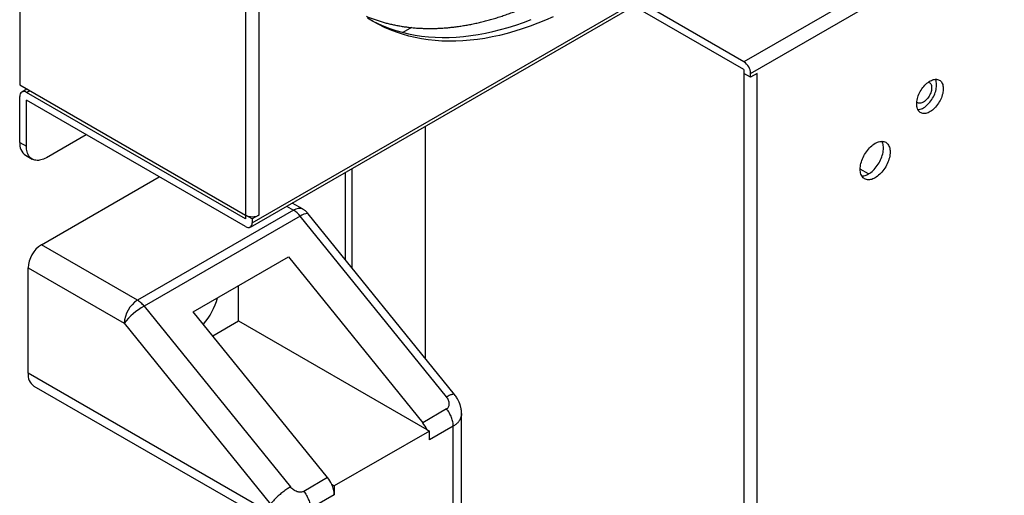
# Model space of a CAD drawing. Units: inches. Extents: x 0.1 to 12, y 0.1 to 8.1.
# Drawn here: x 8.8 to 9.3, y 4 to 4.2 of the extents above; entities that cross this region are included whole.
import ezdxf

# ---------------------------------------------------------------- set-up
doc = ezdxf.new("R2010")
doc.units = ezdxf.units.IN
doc.header["$MEASUREMENT"] = 0

msp = doc.modelspace()

# ---------------------------------------------------------------- linework, layer by layer
at = {"color": 7, "linetype": 'Continuous', "lineweight": 25}
for p, q in [((8.944043650677381, 4.11136386372092), (10.46432322067076, 4.989002578412778)), ((8.944043650677381, 4.11136386372092), (10.46432322067076, 4.989002578412778)), ((8.945079367996419, 4.113653100312707), (10.46535893798979, 4.991291815004566)), ((10.30272440465369, 4.832090907824011), (9.206708883725838, 4.199374615337335)), ((9.210244406958994, 4.193250890322871), (10.30625992788684, 4.825967182809547)), ((8.821335689784515, 4.583152456505455), (8.821335689784515, 4.187130160640791)), ((8.941543844763261, 4.513757765743749), (8.941543844763261, 4.117735469879086)), ((8.948614924416068, 4.513757784901905), (8.948614924416068, 4.117735489037242)), ((9.206708883725838, 4.195291904441166), (9.148067949016443, 4.229144595474111)), ((9.206708883725838, 4.199374615337335), (9.151604069606508, 4.231185947405184)), ((9.029786535558047, 4.217663373561742), (9.025271911166138, 4.215057136375611)), ((9.206708883725838, 4.195291904441166), (9.206708883725838, 4.193250558573715)), ((9.210244406958994, 4.191209544455422), (9.206708883725838, 4.193250558573715)), ((9.206708883725838, 4.193250558573715), (9.206708883725838, 3.715574188495179)), ((9.210244406958994, 4.191209544455422), (9.210244406958994, 4.193250890322871)), ((9.21377993019215, 4.193250558573715), (9.210244406958994, 4.191209544455422)), ((9.21377993019215, 3.715574188495179), (9.21377993019215, 4.193250558573715)), ((8.821335689784515, 4.187130160640791), (8.941543844763261, 4.117735469879086)), ((8.825174969005404, 4.184913763988658), (8.822371440290047, 4.183295321310803)), ((8.825174969005404, 4.184913763988658), (8.822371440290047, 4.183295321310803)), ((8.941543844763261, 4.115694114431), (8.824871229610919, 4.183047781495334)), ((8.821335689784515, 4.156509886403327), (8.821335689784515, 4.181006103877172)), ((8.941543844763261, 4.111611413115466), (8.824871229610919, 4.1789650801798)), ((8.824871229610919, 4.154468862705955), (8.824871229610919, 4.1789650801798)), ((8.85669621536201, 4.160592922390117), (8.835477832496881, 4.148343810691753)), ((9.03700325414368, 4.165028316246519), (9.03700325414368, 4.041555067912885)), ((8.821335689784515, 4.156509886403327), (8.824871229610919, 4.154468862705955)), ((8.82444287492812, 4.149642195786121), (8.827978414754524, 4.147601172088748)), ((8.82444287492812, 4.149642195786121), (8.827978414754524, 4.147601172088748)), ((8.994576826006583, 4.140536067758305), (8.994576826006583, 4.094042990507696)), ((8.998112365832986, 4.142577084312664), (8.998112365832986, 4.089669005579316)), ((8.83282618177539, 4.101902638599278), (8.895593989870395, 4.138137722927068)), ((8.97206602828444, 4.120830450371809), (8.966254011061283, 4.124185656497168)), ((8.9670664164562, 4.120335351582717), (8.883981371578322, 4.072371376116642)), ((9.052735262266763, 4.022092219700116), (8.974843505601307, 4.11845621024797)), ((8.970574660390557, 4.11723423765859), (8.88748961551268, 4.069270262192514)), ((8.941543844763261, 4.117735469879086), (8.941543844763261, 4.115694114431)), ((8.945079367996419, 4.115694455760792), (8.941543844763261, 4.117735469879086)), ((8.948614924416068, 4.117735489037242), (8.945079367996419, 4.115694455760792)), ((8.945079367996419, 4.115694455760792), (8.945079367996419, 4.113653100312707)), ((9.048466450242508, 4.020870208791308), (8.970574660390557, 4.11723423765859)), ((8.883981371578322, 4.072371376116642), (8.83282618177539, 4.101902638599278)), ((8.91369894853088, 4.066276323077656), (8.964343132685489, 4.095512588278709)), ((8.964343132685489, 4.095512588278709), (9.03578154311403, 4.007132378309495)), ((8.825755135309079, 4.033518014344683), (8.825755135309079, 4.089655207731621)), ((8.825755135309079, 4.089655207731621), (8.87691032511201, 4.060123945248984)), ((8.937697795497417, 4.061403928578071), (8.937697795497417, 4.080130563197104)), ((8.88748961551268, 4.069270262192514), (8.96538140536463, 3.972906233325235)), ((8.985137358959422, 3.977896113108442), (8.91369894853088, 4.066276323077656)), ((8.924019848882331, 4.053507818070619), (8.937697795497417, 4.061403928578071)), ((8.937697795497417, 4.061403928578071), (9.038031919332552, 4.003482271785177)), ((8.87691032511201, 4.060123945248984), (8.95480208177747, 3.963759954701129)), ((8.94955493188384, 3.962049913023382), (8.825755135309079, 4.033518014344683)), ((8.828862320452684, 4.026650342888746), (8.942586166194783, 3.96099896417072)), ((9.048466417056014, 4.014455200165556), (9.03578154311403, 4.007132378309495)), ((9.056422680087035, 3.611954939011115), (9.056422680087035, 4.012115772131217)), ((9.038031919332552, 4.003482271785177), (9.039344378832482, 4.002724605043258)), ((9.052029252774464, 4.005308864063871), (9.039344378832482, 3.997986042207809)), ((9.052029252774464, 3.606515628246039), (9.052029252774464, 4.005308864063871)), ((9.039344378832482, 4.002724605043258), (8.988700194677872, 3.973488339842205)), ((9.039344378832482, 3.997986042207809), (9.039344378832482, 4.002724605043258)), ((8.985137358959422, 3.977896113108442), (8.972452418644448, 3.97057325293607)), ((8.988700194677872, 3.973488339842205), (8.987387735177945, 3.974246006584123)), ((8.988700194677872, 3.973488339842205), (8.988700194677872, 3.968749777006757)), ((8.988700194677872, 3.968749777006757), (8.976015254362899, 3.961426916834383))]:
    msp.add_line(p, q, dxfattribs=at)
at = {"color": 8, "linetype": 'Continuous', "lineweight": 25}
for p, q in [((8.824871229610919, 4.183047781495334), (8.826639273312704, 4.184068451398805)), ((9.273000135169859, 4.139658831996823), (9.268580722831791, 4.142210104434231)), ((8.963325402446683, 4.122494993001151), (8.9670664164562, 4.120335351582717))]:
    msp.add_line(p, q, dxfattribs=at)
at = {"color": 7, "linetype": 'Continuous', "lineweight": 25, "flags": 128}
for points in [[(9.105225710691615, 4.223440886200466), (9.101089478714446, 4.22161840524566), (9.09696751693008, 4.2199289979699), (9.0928625466311, 4.218373765890849), (9.088777488229052, 4.216953839249386), (9.08471512938951, 4.215670175847421), (9.080678191405054, 4.214523618525475), (9.076669461941254, 4.213514971795298), (9.072691728663683, 4.212644944362294), (9.068747712864921, 4.211914139551111), (9.064840069464557, 4.211323016983104), (9.060971519755176, 4.210872017112127), (9.057144652283377, 4.210561407953065), (9.05336218834174, 4.210391457508346), (9.04962658373089, 4.210362203870075), (9.045940559743405, 4.210473771331158), (9.04230657217991, 4.21072602553227), (9.038727076841022, 4.211118784210914), (9.03520452952737, 4.211651778878879), (9.03174138603957, 4.212324673983511), (9.028339969432265, 4.213136961533182), (9.02500273550608, 4.214088171846347), (9.021731808196686, 4.215177547853562), (9.018529510558725, 4.216404404321453), (9.015398032900862, 4.217767883577678), (9.012339499158767, 4.219267051311043), (9.009356033268112, 4.220900882194324), (9.006449692791584, 4.222668274261447)], [(9.105225710691615, 4.223440886200466), (9.101089478714446, 4.22161840524566), (9.09696751693008, 4.2199289979699), (9.0928625466311, 4.218373765890849), (9.088777488229052, 4.216953839249386), (9.08471512938951, 4.215670175847421), (9.080678191405054, 4.214523618525475), (9.076669461941254, 4.213514971795298), (9.072691728663683, 4.212644944362294), (9.068747712864921, 4.211914139551111), (9.064840069464557, 4.211323016983104), (9.060971519755176, 4.210872017112127), (9.057144652283377, 4.210561407953065), (9.05336218834174, 4.210391457508346), (9.04962658373089, 4.210362203870075), (9.045940559743405, 4.210473771331158), (9.04230657217991, 4.21072602553227), (9.038727076841022, 4.211118784210914), (9.03520452952737, 4.211651778878879), (9.03174138603957, 4.212324673983511), (9.028339969432265, 4.213136961533182), (9.02500273550608, 4.214088171846347), (9.021731808196686, 4.215177547853562), (9.018529510558725, 4.216404404321453), (9.015398032900862, 4.217767883577678), (9.012339499158767, 4.219267051311043), (9.009356033268112, 4.220900882194324), (9.006449692791584, 4.222668274261447)], [(9.007611319672236, 4.221940168708173), (9.008803975925609, 4.221308065429336), (9.011862509667704, 4.219808897695971), (9.01499398732557, 4.218445418439747), (9.018196284963532, 4.217218561971856), (9.021467212272924, 4.216129185964641), (9.024804446199111, 4.215177975651475), (9.028205862806413, 4.214365688101805), (9.031669006294214, 4.213692792997174), (9.035191553607868, 4.213159798329208), (9.038771048946753, 4.212767039650564), (9.04240503651025, 4.212514785449452), (9.046091060497734, 4.21240321798837), (9.049826665108585, 4.212432471626641), (9.053609129050221, 4.212602422071359), (9.057435996522019, 4.21291303123042), (9.061304546231401, 4.213364031101397), (9.065212189631763, 4.213955153669405), (9.069156205430527, 4.214685958480588), (9.073133938708098, 4.215555985913592), (9.077142668171897, 4.216564632643768), (9.081179606156354, 4.217711189965716), (9.085241964995896, 4.21899485336768), (9.089327023397942, 4.220414780009142), (9.093431993696925, 4.221970012088194)], [(9.007611319672236, 4.221940168708173), (9.008803975925609, 4.221308065429336), (9.011862509667704, 4.219808897695971), (9.01499398732557, 4.218445418439747), (9.018196284963532, 4.217218561971856), (9.021467212272924, 4.216129185964641), (9.024804446199111, 4.215177975651475), (9.028205862806413, 4.214365688101805), (9.031669006294214, 4.213692792997174), (9.035191553607868, 4.213159798329208), (9.038771048946753, 4.212767039650564), (9.04240503651025, 4.212514785449452), (9.046091060497734, 4.21240321798837), (9.049826665108585, 4.212432471626641), (9.053609129050221, 4.212602422071359), (9.057435996522019, 4.21291303123042), (9.061304546231401, 4.213364031101397), (9.065212189631763, 4.213955153669405), (9.069156205430527, 4.214685958480588), (9.073133938708098, 4.215555985913592), (9.077142668171897, 4.216564632643768), (9.081179606156354, 4.217711189965716), (9.085241964995896, 4.21899485336768), (9.089327023397942, 4.220414780009142), (9.093431993696925, 4.221970012088194)], [(9.298632753279854, 4.176911791306916), (9.298657543591537, 4.177609355004179), (9.298731781780607, 4.178330693197291), (9.29885490367665, 4.17907068988018), (9.299026079617295, 4.179824171587876), (9.29924408170223, 4.180585869086431), (9.299507416539187, 4.181350436521727), (9.299814192497955, 4.182112489754477), (9.30016228564286, 4.18286668298973), (9.300549240173284, 4.183607747108754), (9.300972367983137, 4.184330489659693), (9.301428682287881, 4.185029833186338), (9.301914963997511, 4.18570085354443), (9.302427828089549, 4.186338856540524), (9.302963690422544, 4.186939377935087), (9.303518734549588, 4.187498164284358), (9.304089144023765, 4.188011364531235), (9.3046708700927, 4.188475319253112), (9.305259830817521, 4.188886809739702), (9.305851911072862, 4.189242923864144), (9.30644296254686, 4.189541190211897), (9.307028803741163, 4.189779501435657), (9.30760538590339, 4.189956190884866), (9.308168593908176, 4.190069994301861), (9.308714544935619, 4.190120164761457), (9.309239356165817, 4.190106300241332), (9.30973937708433, 4.19002851605164), (9.310211089922705, 4.189887368199288), (9.310651209217943, 4.189683853378583), (9.311056582253029, 4.189419351496775), (9.31142445454889, 4.189095778939293), (9.311752171185933, 4.188715358662543), (9.312037475482507, 4.188280792617304), (9.312278343062422, 4.187795108474142), (9.312473114600934, 4.187261717094763), (9.312620363078763, 4.186684335899391), (9.312719126087558, 4.186067065490047), (9.312768706710923, 4.185414236379076), (9.312768706710923, 4.184730370663496), (9.312719126087558, 4.184020277822002), (9.312620363078763, 4.183288978069887), (9.312473114600934, 4.182541587400766), (9.312278343062422, 4.181783336750962), (9.312037475482507, 4.181019533658281), (9.311752171185933, 4.180255562283808), (9.31142445454889, 4.179496768431837), (9.311056582253029, 4.17874845956232), (9.310651209217943, 4.178015923936579), (9.310211089922705, 4.17730425819389), (9.30973937708433, 4.176618482291085), (9.309239356165817, 4.175963386237305), (9.308714544935619, 4.175343587568464), (9.308168593908176, 4.174763416388974), (9.30760538590339, 4.174226953684946), (9.307028803741163, 4.173737935539632), (9.30644296254686, 4.173299848917985), (9.305851911072862, 4.172915701759439), (9.305259830817521, 4.172588214571928), (9.3046708700927, 4.172319705479836), (9.304089144023765, 4.172112013578922), (9.303518734549588, 4.1719666330652), (9.302963690422544, 4.171884598267325), (9.302427828089549, 4.171866426181473), (9.301914963997511, 4.171912288900959), (9.301428682287881, 4.17202184118662), (9.300972367983137, 4.172194335431309), (9.300549240173284, 4.172428545011708), (9.30016228564286, 4.172722840939634), (9.299814192497955, 4.173075153545726), (9.299507416539187, 4.173482991634486), (9.29924408170223, 4.173943519138706), (9.299026079617295, 4.174453516787576), (9.29885490367665, 4.175009382122265), (9.298731781780607, 4.175607225289803), (9.298657543591537, 4.176242830733011), (9.298632753279854, 4.176911791306916)], [(9.304881936200204, 4.188629401525174), (9.304897401106823, 4.188624379821392), (9.305251434634314, 4.188471037282457), (9.305570522782686, 4.188256094540471), (9.30585108141049, 4.187982004574268), (9.306089891427721, 4.187651852650325), (9.306284264728294, 4.187269375468468), (9.306432011003547, 4.186838942003712), (9.306531470928734, 4.186365400212991), (9.30658144979004, 4.185854115363923), (9.30658144979004, 4.185310874206669), (9.306531470928734, 4.184741884992611), (9.306432011003547, 4.184153509216579), (9.306284264728294, 4.183552491533404), (9.306089891427721, 4.18294559571559), (9.30585108141049, 4.182339719614705), (9.305570522782686, 4.181741703551801), (9.305251434634314, 4.18115834947556), (9.304897401106823, 4.180596248526451), (9.304512470952588, 4.180061781027375), (9.304100958415946, 4.179561001534738), (9.303667542792676, 4.1790995813453), (9.303217135684022, 4.178682751024817), (9.302754880996694, 4.178315242924235), (9.30228595582389, 4.178001195392028), (9.301815703191293, 4.177744171923007), (9.301349432938082, 4.177547103693197), (9.30089245490344, 4.177412212911644), (9.300449912994075, 4.177341031997257), (9.300026884743707, 4.17733438440819), (9.299628082634609, 4.177392288863526), (9.29925805321658, 4.17751413177602), (9.298921044360966, 4.17769855229693), (9.298680575018992, 4.177887160077301)], [(9.299259314303386, 4.173913077597958), (9.299428167189388, 4.173925612385619), (9.299983211316432, 4.174007647183493), (9.300553620790609, 4.174153027697216), (9.301135346859544, 4.17436071959813), (9.301724307584365, 4.174629228690222), (9.302316387839706, 4.174956715877733), (9.302907439313705, 4.175340863036279), (9.303493280508006, 4.175778949657928), (9.304069862670234, 4.17626796780324), (9.304633070675019, 4.176804430507269), (9.305179021702463, 4.177384601686758), (9.305703832932661, 4.178004400355599), (9.306203853851175, 4.178659496409379), (9.306675566689547, 4.179345272312183), (9.307115685984785, 4.180056938054872), (9.307521059019873, 4.180789473680615), (9.307888931315734, 4.18153778255013), (9.308216647952777, 4.182296576402102), (9.30850195224935, 4.183060547776575), (9.308742819829265, 4.183824350869257), (9.308937591367778, 4.18458260151906), (9.309084839845607, 4.18532999218818), (9.3091836028544, 4.186061291940296), (9.309233183477767, 4.18677138478179), (9.309233183477767, 4.187455250497369), (9.3091836028544, 4.18810807960834), (9.309084839845607, 4.188725350017685), (9.308937591367778, 4.189302731213058), (9.308742819829265, 4.189836122592436), (9.308612828328778, 4.190115582747243)], [(9.268580722831791, 4.142211616468259), (9.268605247651514, 4.142946506343809), (9.268678656178212, 4.143705170768145), (9.26880051698745, 4.144482953593214), (9.268970066789844, 4.145275045411941), (9.269186243617563, 4.146076541038931), (9.2694477531973, 4.146882535310588), (9.269752969390806, 4.147688065610645), (9.27009996738138, 4.148488111867049), (9.27048668960634, 4.149277807310369), (9.270910680265061, 4.150052227724725), (9.271369350810941, 4.150806621358123), (9.271859880391919, 4.151536332286715), (9.272379215850458, 4.152236877059878), (9.27292420446955, 4.152903925526491), (9.273491461226714, 4.153533358331195), (9.27407746835349, 4.154121305227594), (9.274678641708428, 4.154664145072026), (9.275291231217613, 4.155158505832904), (9.27591151999361, 4.155601360378383), (9.276535658403015, 4.15598998816939), (9.27715979681242, 4.156321975247163), (9.277780085588418, 4.15659529087834), (9.278392708284096, 4.156808230068026), (9.278993881639037, 4.156959490204875), (9.279579888765813, 4.157048132735442), (9.280147145522976, 4.157073640641753), (9.280692134142067, 4.157035822641196), (9.281211469600608, 4.156934889825363), (9.281701999181584, 4.156771532295795), (9.282160669727464, 4.156546708402463), (9.282584660386185, 4.156261817182743), (9.282971349424649, 4.155918602558187), (9.283318380601719, 4.15551921081209), (9.283623596795227, 4.155066075628118), (9.283885073188468, 4.154561994732255), (9.284101283202679, 4.154010110715977), (9.284270833005076, 4.153413776932269), (9.284392693814313, 4.152776691602717), (9.28446610234101, 4.15210278285923), (9.284490627160734, 4.151396208737816), (9.28446610234101, 4.150661318862266), (9.284392693814313, 4.14990265443793), (9.284270833005076, 4.149124890774131), (9.284101283202679, 4.148332798955404), (9.283885073188468, 4.147531265008988), (9.283623596795227, 4.146725289895487), (9.283318380601719, 4.145919778756701), (9.282971349424649, 4.145119713342139), (9.282584660386185, 4.144330037056975), (9.282160669727464, 4.14355561664262), (9.281701999181584, 4.142801223009222), (9.281211469600608, 4.14207149291936), (9.280692134142067, 4.141370967307466), (9.280147145522976, 4.140703918840853), (9.279579888765813, 4.140074466874879), (9.278993881639037, 4.13948651997848), (9.278392708284096, 4.138943699295319), (9.277780085588418, 4.138449319376285), (9.27715979681242, 4.138006445669536), (9.276535658403015, 4.13761781787853), (9.27591151999361, 4.137285830800757), (9.275291231217613, 4.137012534330848), (9.274678641708428, 4.136799614299319), (9.27407746835349, 4.136648335001199), (9.273491461226714, 4.136559692470634), (9.27292420446955, 4.136534203725592), (9.272379215850458, 4.13657202172615), (9.271859880391919, 4.136672935380712), (9.271369350810941, 4.13683631207155), (9.270910680265061, 4.137061135964882), (9.27048668960634, 4.1373460271846), (9.27009996738138, 4.137689222651002), (9.269752969390806, 4.138088633555254), (9.2694477531973, 4.138541749577957), (9.269186243617563, 4.139045811315664), (9.268970066789844, 4.139597733651367), (9.26880051698745, 4.140194067435076), (9.268678656178212, 4.140831133603359), (9.268605247651514, 4.141505042346846), (9.268580722831791, 4.142211616468259)], [(9.269428305911292, 4.138574945868004), (9.269955937993556, 4.138600706588928), (9.270541945120332, 4.138689349119494), (9.271143118475274, 4.138840628417612), (9.271755707984456, 4.139053548449143), (9.272375996760454, 4.13932684491905), (9.273000135169859, 4.139658831996823), (9.273624273579264, 4.14004745978783), (9.274244562355262, 4.140490333494579), (9.27485718505094, 4.140984713413613), (9.275458358405881, 4.141527534096774), (9.276044365532657, 4.142115480993173), (9.276611622289819, 4.142744932959147), (9.27715661090891, 4.14341198142576), (9.277675946367452, 4.144112507037654), (9.278166475948428, 4.144842237127516), (9.27862514649431, 4.145596630760914), (9.279049137153029, 4.14637105117527), (9.279435826191493, 4.147160727460434), (9.279782857368563, 4.147960792874994), (9.28008807356207, 4.148766304013781), (9.280349549955313, 4.149572279127282), (9.280565759969525, 4.150373813073698), (9.28073530977192, 4.151165904892426), (9.280857170581157, 4.151943668556224), (9.280930579107855, 4.15270233298056), (9.280955103927578, 4.15343722285611), (9.280930579107855, 4.154143796977523), (9.280857170581157, 4.15481770572101), (9.28073530977192, 4.155454791050563), (9.280565759969525, 4.156051124834271), (9.280349549955313, 4.156603008850549), (9.280107520848077, 4.157073900602493)], [(9.273000135169859, 4.139658831996823), (9.273624273579264, 4.14004745978783), (9.274244562355262, 4.140490333494579), (9.27485718505094, 4.140984713413613), (9.275458358405881, 4.141527534096774), (9.276044365532657, 4.142115480993173), (9.276611622289819, 4.142744932959147), (9.27715661090891, 4.14341198142576), (9.277675946367452, 4.144112507037654), (9.278166475948428, 4.144842237127516), (9.27862514649431, 4.145596630760914), (9.279049137153029, 4.14637105117527), (9.279435826191493, 4.147160727460434), (9.279782857368563, 4.147960792874994), (9.28008807356207, 4.148766304013781), (9.280349549955313, 4.149572279127282), (9.280565759969525, 4.150373813073698), (9.28073530977192, 4.151165904892426), (9.280857170581157, 4.151943668556224), (9.280930579107855, 4.15270233298056), (9.280955103927578, 4.15343722285611), (9.280930579107855, 4.154143796977523), (9.280857170581157, 4.15481770572101), (9.28073530977192, 4.155454791050563), (9.280565759969525, 4.156051124834271), (9.280349549955313, 4.156603008850549), (9.280107520848077, 4.157073900602493)], [(8.835477832496881, 4.148343810691753), (8.83475403504332, 4.147954521607626), (8.834033556239248, 4.147624114793886), (8.833319847480134, 4.147354199473335), (8.832616227415468, 4.147146020817101), (8.831925881948754, 4.147000498267188), (8.831252129729489, 4.146918359640446), (8.830598090288188, 4.146899987869553), (8.829966816782381, 4.1469454593131), (8.82936122962362, 4.14705454376182), (8.828784116477474, 4.147226723599855), (8.828238265009515, 4.147461251276114), (8.827726131020366, 4.147756976883976), (8.827250170310647, 4.148112558904128), (8.82681257318902, 4.148526330100583), (8.826415330845181, 4.148996316675722), (8.826060368095835, 4.149520410709267), (8.82574934426572, 4.150096121080458), (8.825483653187627, 4.150720765080748), (8.82526455594836, 4.151391410917541), (8.825093048142767, 4.152104954371728), (8.824969992619714, 4.152858080462685), (8.824895920363117, 4.153647263466964), (8.824871229610919, 4.154468862705955)], [(8.835477832496881, 4.148343810691753), (8.83475403504332, 4.147954521607626), (8.834033556239248, 4.147624114793886), (8.833319847480134, 4.147354199473335), (8.832616227415468, 4.147146020817101), (8.831925881948754, 4.147000498267188), (8.831252129729489, 4.146918359640446), (8.830598090288188, 4.146899987869553), (8.829966816782381, 4.1469454593131), (8.82936122962362, 4.14705454376182), (8.828784116477474, 4.147226723599855), (8.828238265009515, 4.147461251276114), (8.827726131020366, 4.147756976883976), (8.827250170310647, 4.148112558904128), (8.82681257318902, 4.148526330100583), (8.826415330845181, 4.148996316675722), (8.826060368095835, 4.149520410709267), (8.82574934426572, 4.150096121080458), (8.825483653187627, 4.150720765080748), (8.82526455594836, 4.151391410917541), (8.825093048142767, 4.152104954371728), (8.824969992619714, 4.152858080462685), (8.824895920363117, 4.153647263466964), (8.824871229610919, 4.154468862705955)]]:
    msp.add_lwpolyline(points, dxfattribs=at)
at = {"color": 8, "linetype": 'Continuous', "lineweight": 25, "flags": 128}
msp.add_lwpolyline([(8.974843505601307, 4.11845621024797), (8.974738238039516, 4.118552232892905), (8.97454711701544, 4.118637388369188)], dxfattribs=at)
at = {"color": 7, "linetype": 'Continuous', "lineweight": 25}
for centre, radius, start, end in [((9.202589816581911, 4.19291400128538), 0.007662000265238247, 2.520039695846272, 57.47980518883151), ((8.823498229282805, 4.181343326635453), 0.002188674546471817, 51.14729338649253, 188.8632255023268), ((8.828788429886844, 4.155745023229834), 0.007491885657631312, 174.1403379165093, 234.5470044226786), ((8.960358469193705, 4.10921178189895), 0.01298962505178715, 38.14143995829414, 58.90838082603488), ((8.97488891224978, 4.111344951111859), 0.007300442803987976, 92.68347911773706, 126.2249889751929), ((8.945079366169715, 4.124534095107882), 0.007662977007476916, 242.5240009169372, 297.4763095537419), ((8.942916845237361, 4.113315851729363), 0.002188661986333193, 231.1470236142278, 8.863961006913552), ((8.841048471665154, 4.088990557194434), 0.01530777244528524, 122.4885941085719, 177.5114833763657), ((8.892203661468082, 4.0594592947118), 0.01530777244528157, 122.4885941085643, 177.5114833763751), ((8.87828981113089, 4.06264628965121), 0.01126814834331372, 48.2281179060111, 59.66189890445472), ((8.892172534391028, 4.082919735590814), 0.03559093640796956, 319.1097887009502, 344.975115028181), ((8.906163622844302, 4.03697901339417), 0.03730205488680301, 120.0407658406128, 141.6492889993816), ((8.875987254281752, 4.060022391013248), 0.01475897812299589, 38.79919919259329, 48.34729706436787), ((8.83320743086296, 4.032752967068528), 0.007491462230909437, 174.1385901195145, 234.5488722927224), ((9.022448629237216, 3.996393566323407), 0.01711983280640066, 24.46038228915699, 38.84922809425073), ((8.97180444508239, 3.967157301122212), 0.01711983280665982, 24.46038228928331, 38.84922809416245), ((8.975124739797364, 3.968412875146191), 0.01357963468125547, 1.421616700729697, 25.43900241719245)]:
    msp.add_arc(centre, radius, start, end, dxfattribs=at)
at = {"color": 8, "linetype": 'Continuous', "lineweight": 25}
msp.add_arc((8.969992677234243, 4.116276395361179), 0.005003811322329835, 65.52050074823858, 125.789312717787, dxfattribs=at)
at = {"color": 7, "linetype": 'Continuous', "lineweight": 25}
for points, knots in [([(9.005847756147261, 4.223653775482594), (9.006494896131509, 4.223387882234767), (9.00782800181088, 4.222840143248744), (9.009883190479222, 4.222080196944646), (9.01200516375298, 4.221356940531822), (9.01415820635548, 4.220690773989583), (9.016340863809175, 4.220080483109496), (9.018553020123889, 4.21952719291706), (9.020793859913761, 4.219030863481659), (9.023063055678707, 4.218592256194515), (9.02535969662913, 4.218211479233814), (9.027683481012248, 4.217889057128051), (9.030033518099414, 4.217625391015234), (9.032409196923709, 4.217420590836181), (9.034809832451764, 4.217275217169182), (9.037234642842643, 4.217189274099428), (9.039682819612182, 4.217163224169074), (9.042153670879616, 4.217197185971949), (9.044646387361341, 4.217291306684115), (9.047160090997483, 4.217445799197863), (9.049693956350072, 4.21766069503829), (9.052247137262764, 4.217936183458428), (9.054818777793347, 4.218272195967549), (9.057408059293962, 4.218668787955416), (9.060013998981928, 4.219125963734692), (9.06263585859906, 4.21964364331666), (9.06527261081518, 4.220221808126174), (9.06792350082365, 4.220860262248781), (9.070587591987875, 4.221558859492954), (9.073263948002086, 4.222317538861572), (9.07595179782781, 4.223135998263851), (9.078650136020435, 4.224014109524076), (9.081358276394893, 4.224951508453079), (9.084075179089908, 4.225948061682724), (9.086800104336143, 4.227003388825572), (9.08953208516671, 4.228117269325714), (9.092270360285791, 4.22928928427445), (9.095014104319812, 4.230519175322971), (9.097762416696469, 4.231806568119687), (9.100514536564825, 4.233151080823538), (9.10326963395545, 4.234552279102878), (9.106026848682198, 4.236009869911046), (9.108785458502, 4.237523312389598), (9.111544535916723, 4.239092318209265), (9.11430343209783, 4.240716326070606), (9.11706132447998, 4.242394968116272), (9.11981737807471, 4.244127757056084), (9.122570865074708, 4.245914290212149), (9.125321104694244, 4.247754029497968), (9.128067322509377, 4.249646530144607), (9.130808648872875, 4.251591370730567), (9.133544517114625, 4.253587969251869), (9.136274157343061, 4.255635898326954), (9.138996867676628, 4.257734711033007), (9.141711880069726, 4.25988386943578), (9.14441862806122, 4.262082937387906), (9.147116317176097, 4.264331421498592), (9.149804401873622, 4.266628854729147), (9.152482203565413, 4.268974770537818), (9.155148980623498, 4.271368787173161), (9.157804338132577, 4.273810384725006), (9.16044750550095, 4.276299233121219), (9.163077970049402, 4.278834983037684), (9.165695224145471, 4.281417196059076), (9.168298748062904, 4.284045649456374), (9.170888034869868, 4.286720073101542), (9.173373507937756, 4.289345991718336), (9.175755204782108, 4.291916637687515), (9.178033361927104, 4.294425229086039), (9.18029420467343, 4.296965034007496), (9.182537254902895, 4.299535170209982), (9.184761722545451, 4.302135059159443), (9.186967210085081, 4.304763814819532), (9.189152990115371, 4.307420758992761), (9.191318454723366, 4.310105081490863), (9.193463018161314, 4.312815859295156), (9.19558600551757, 4.315552228528108), (9.197686637480654, 4.318313211088512), (9.19976433404471, 4.321097609186797), (9.201818036827643, 4.323904300982463), (9.203846984660142, 4.326731646250837), (9.205849877176075, 4.329577907925386), (9.207825274270762, 4.332440582471552), (9.209771038524547, 4.335316258628763), (9.211684053813832, 4.338199464783372), (9.213558624401196, 4.341080894231738), (9.21538349377517, 4.343941318630687), (9.21712953505876, 4.346731817370125), (9.218715206062923, 4.349313042062303), (9.220073320106629, 4.351564421085739), (9.22095889927573, 4.353045592192042), (9.221390446372826, 4.353781148828611), (9.221462802878264, 4.353904477911654)], [0, 0, 0, 0, 0.01055558035063271, 0.02174445167517943, 0.03295258215921502, 0.0441804495276311, 0.05542831678793364, 0.0666971620684412, 0.07798654246563402, 0.08929718362156884, 0.10062841403983, 0.1119807845102402, 0.1233538439391029, 0.1347469777172706, 0.1461603088042846, 0.1575927588823756, 0.1690439960721028, 0.1805135476335213, 0.1920003991026968, 0.2035038662364018, 0.2150230669703063, 0.2265573960210873, 0.2381057939913009, 0.2496674783188118, 0.2612414600789216, 0.2728273619894149, 0.2844239854956329, 0.2960307634908823, 0.307646589288398, 0.3192712242898828, 0.3309036384625901, 0.3425433898528605, 0.3541897876270933, 0.365842435399599, 0.3775006897443551, 0.3891642029528422, 0.4008323765819389, 0.4125051755848101, 0.4241823144246255, 0.4358632299760076, 0.4475479421650401, 0.4592361903391909, 0.4709280146708112, 0.4826228912204138, 0.4943214395642766, 0.5060231507993964, 0.5177283699570736, 0.5294368851636332, 0.5411493340964573, 0.5528657955265942, 0.5645860648649819, 0.576310796314823, 0.5880403661629037, 0.5997750168742358, 0.6115154017647039, 0.6232616563140342, 0.6350147255240436, 0.6467751827553566, 0.6585435931248208, 0.6703208198981198, 0.6821079001796849, 0.6939058775234334, 0.7057157267953892, 0.7175389614420978, 0.7293769095425663, 0.7412315092070717, 0.7531044659251976, 0.763763727738959, 0.774421827222434, 0.7850776539835893, 0.7957309720190486, 0.8063815269523759, 0.8170291062683933, 0.8276732579143735, 0.8383134434526547, 0.848949188821392, 0.8595794187594717, 0.8702033586445923, 0.8808195363431026, 0.8914259406215882, 0.902020112918808, 0.9125981821961527, 0.9231546437477152, 0.9336806981125545, 0.9441620222946762, 0.9545727034348076, 0.9648620412064598, 0.9749130458031329, 0.9843860034172078, 0.9922850549458397, 0.9987064529745947, 1, 1, 1, 1]), ([(8.974631211593492, 4.118710102478256), (8.974446923009655, 4.118913819751123), (8.97418105181195, 4.119207720513734), (8.973741083903361, 4.11962120898058), (8.973319897515974, 4.119983452405061), (8.972775977463906, 4.120386266967373), (8.972351374474378, 4.120672499722086), (8.972100509878354, 4.120807377926292), (8.972063904348767, 4.120827059013912)], [0, 0, 0, 0, 0.2463487523261977, 0.3554047487379555, 0.5416056826765624, 0.7444405301793546, 0.9627094062600451, 1, 1, 1, 1]), ([(9.048466417056014, 4.014455200165556), (9.048682424742829, 4.014603228525663), (9.049118013794864, 4.014901734259437), (9.049574330835789, 4.015544450329468), (9.04986534033935, 4.016301332933452), (9.049962613935541, 4.017160962224239), (9.049868756666664, 4.01808567249733), (9.049579354716343, 4.019038773002628), (9.049121826524374, 4.019988364024313), (9.048685350082161, 4.020575667039591), (9.048466450242508, 4.020870208791308)], [0, 0, 0, 0, 0.1147128273174959, 0.2313234887359273, 0.3510639889785123, 0.4744288075747126, 0.6017511140725617, 0.7327604459623621, 0.8659751366385545, 1, 1, 1, 1]), ([(9.056420522964867, 4.012131865414857), (9.056417581942766, 4.012375869277613), (9.056412387104645, 4.012806862491765), (9.056369663763999, 4.013369227473584), (9.056322295189197, 4.013822311930201), (9.056260994070524, 4.014280445543413), (9.056167527574846, 4.014838173588545), (9.056028292130183, 4.0154938901873), (9.055851230248969, 4.016171422793189), (9.055661452857215, 4.016783177143841), (9.055486008524667, 4.017280896707161), (9.055316126259171, 4.017723111070192), (9.055103426538738, 4.018233894390454), (9.054815692221602, 4.01885457186767), (9.054437745408553, 4.019581001729745), (9.053971448592574, 4.020374587536652), (9.053405240075703, 4.021233834029581), (9.052958569895338, 4.021802169036246), (9.052733005585111, 4.022089172958585)], [0, 0, 0, 0, 0.06794462559077684, 0.120013151582988, 0.1565573945593736, 0.1947442506855164, 0.2490682030125827, 0.3136823899864659, 0.3807201787194409, 0.4437476674881091, 0.4915803089441896, 0.5269403037692948, 0.5750864144231189, 0.6460062213739208, 0.7173525567847514, 0.8021405709851849, 0.9000828181740602, 1, 1, 1, 1]), ([(9.052029252774464, 4.00530886406387), (9.052017481294278, 4.005673452550437), (9.051993938170556, 4.006402634582892), (9.051804526417602, 4.007566843814688), (9.05150571940425, 4.0087575134678), (9.051091530724788, 4.009960353251324), (9.050572403775034, 4.011153447131719), (9.049955103662185, 4.012314550861949), (9.049255948461692, 4.013431433987392), (9.048729595747437, 4.014113942754951), (9.048466417056014, 4.014455200165556)], [0, 0, 0, 0, 0.1249981812649651, 0.2499980971048393, 0.3749989408058559, 0.4999976797414635, 0.6250004122122881, 0.7500008411978615, 0.8749993118894137, 1, 1, 1, 1]), ([(8.96538140536463, 3.972906233325235), (8.965067078058018, 3.972719754397506), (8.964438424441239, 3.972346797133209), (8.963435442595703, 3.971687068551536), (8.962410053469066, 3.970967811988123), (8.961374353125066, 3.970193343167202), (8.960347452599493, 3.969379166611264), (8.959346641578412, 3.96853849829939), (8.958389034967054, 3.967685928578444), (8.957491103747055, 3.96683614989144), (8.956667625291464, 3.966003210673977), (8.955935552204714, 3.965203094446308), (8.955296320970284, 3.9644430422885), (8.954966828431338, 3.96398765091777), (8.95480208177747, 3.963759954701129)], [0, 0, 0, 0, 0.08333517385082573, 0.1666700835204184, 0.2500033321050039, 0.3333347949111808, 0.4166686296638763, 0.5000005271844588, 0.5833318802019919, 0.6666684407994692, 0.749999925490943, 0.8333320979168952, 0.9166658545176569, 1, 1, 1, 1]), ([(8.972452418644448, 3.97057325293607), (8.972210705508907, 3.9704570519177), (8.971723234492089, 3.970222705412479), (8.970848938454196, 3.970097228044152), (8.969908724695701, 3.970143325405537), (8.968925862106103, 3.970379515939633), (8.967940705953945, 3.970789547192994), (8.966995405065147, 3.971364108954499), (8.966115120756402, 3.972069607447926), (8.96562647096443, 3.972626794969803), (8.96538140536463, 3.972906233325235)], [0, 0, 0, 0, 0.1147025711158355, 0.23132453620442, 0.3510658585793128, 0.4744234133061688, 0.6017530828662901, 0.732758611108901, 0.8659742164305214, 1, 1, 1, 1]), ([(8.972452418644448, 3.97057325293607), (8.972715597335872, 3.970231995525465), (8.973241950050127, 3.969549486757906), (8.973941105250619, 3.968432603632463), (8.974558405363467, 3.967271499902232), (8.975077532313222, 3.966078406021837), (8.975491720992686, 3.964875566238313), (8.975790528006037, 3.963684896585202), (8.97597993975899, 3.962520687353406), (8.976003482882712, 3.961791505320951), (8.976015254362899, 3.961426916834383)], [0, 0, 0, 0, 0.1250006881105862, 0.2499991588021385, 0.374999587787712, 0.5000023202585365, 0.6250010591941442, 0.7500019028951608, 0.875001818735035, 1, 1, 1, 1])]:
    msp.add_open_spline(points, degree=3, knots=knots, dxfattribs=at)
at = {"color": 8, "linetype": 'Continuous', "lineweight": 25}
for points, knots in [([(9.052725903675205, 4.022084785569659), (9.052718991177883, 4.022099366183655), (9.05267084844913, 4.022200914222227), (9.052452605040978, 4.022285751327059), (9.052068336225641, 4.022328937612669), (9.051550192673512, 4.022250644644425), (9.050922707955966, 4.022065103705216), (9.050191189512153, 4.021770083645141), (9.04937470516475, 4.021379472686673), (9.048769209305764, 4.021039967584941), (9.048466450242508, 4.020870208791308)], [0, 0, 0, 0, 0.02339018923998395, 0.1629031424713144, 0.3024245344837149, 0.4419333184476784, 0.5814554345769485, 0.7209715613575848, 0.8604806499478194, 1, 1, 1, 1]), ([(9.056418365842699, 4.012131827101659), (9.056419844419827, 4.012109876596623), (9.056444410893935, 4.011745170215557), (9.056357115959226, 4.011059027084721), (9.056145525552548, 4.010080506473478), (9.055780247054008, 4.009146820404872), (9.055226385377333, 4.008154309871641), (9.054429096199142, 4.007145062134913), (9.053352307426863, 4.006143731420816), (9.052470890402633, 4.005587544040308), (9.052029252774464, 4.00530886406387)], [0, 0, 0, 0, 0.008122171134270231, 0.1349494071285608, 0.2582505797379589, 0.3837737944099311, 0.5066467515444584, 0.6720028224184706, 0.8356556640375014, 1, 1, 1, 1])]:
    msp.add_open_spline(points, degree=3, knots=knots, dxfattribs=at)

doc.saveas('drawing.dxf')
